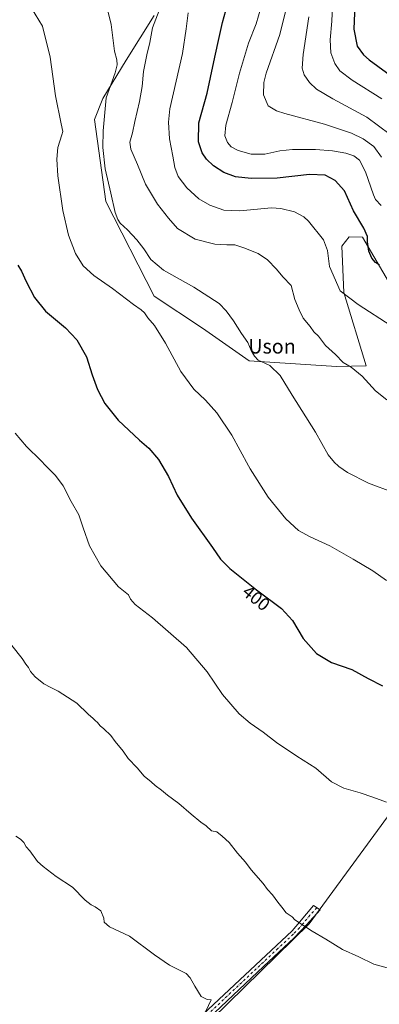
# Model space of a CAD drawing. Units: metres. Extents: x 587388 to 590845, y 4696594 to 4698951.
# Drawn here: x 589649 to 589848, y 4697704 to 4698248 of the extents above; entities that cross this region are included whole.
import ezdxf
from ezdxf.enums import TextEntityAlignment as Align

# ---------------------------------------------------------------- set-up
doc = ezdxf.new("R2010")
doc.units = ezdxf.units.M
doc.header["$MEASUREMENT"] = 0
doc.linetypes.add('DGN Style 4', pattern=[2.638475, 1.318413, -0.659207, 0.001648, -0.659207])
for name, color, linetype, lineweight in [('Camino Cxs', 7, 'Continuous', 0), ('Camino eje', 30, 'DGN Style 4', 13), ('Cultivos herbáceos CxS', 92, 'Continuous', 0), ('Cultivos leñosos CxS', 92, 'Continuous', 0), ('Curva de nivel maestra', 30, 'Continuous', 30), ('Curva de nivel normal', 30, 'Continuous', 0), ('Matorral CxS', 135, 'Continuous', 0), ('Rótulo de curva de nivel directora', 7, 'Continuous', 0), ('Texto cartográfico', 7, 'Continuous', 0)]:
    doc.layers.add(name, color=color, linetype=linetype, lineweight=lineweight)
doc.styles.add('Style-Arial', font='txt')

# ---------------------------------------------------------------- blocks, each defined once
blk = doc.blocks.new('*U7')
at = {"layer": 'Cultivos leñosos CxS', "color": 92, "linetype": 'Continuous', "lineweight": 0}
for points in [[(589860.0379, 4697817.8887, 395.6917), (589809.2374, 4697748.3163, 390.337), (589755.3907, 4697695.6893, 385.1108)], [(589723.4649, 4698250.3167, 413.9857), (589708.0497, 4698225.6539, 411.1481), (589695.2565, 4698204.3923, 409.1211), (589690.5794, 4698192.7693, 408.5712), (589696.7449, 4698147.5539, 408.9161), (589723.4632, 4698095.1441, 406.6558), (589750.1919, 4698077.5529, 407.9031), (589776.0267, 4698059.4439, 409.186), (589824.2555, 4698056.2995, 414.3762), (589840.7467, 4698056.6593, 416.3801), (589828.2819, 4698097.1991, 420.3248), (589827.2555, 4698122.8897, 421.8625), (589831.3655, 4698128.0277, 422.7209), (589838.5905, 4698127.7497, 424.2457), (589852.9461, 4698103.3649, 424.1414)]]:
    blk.add_polyline3d(points, dxfattribs=at)
blk = doc.blocks.new('*U12')
at = {"layer": 'Cultivos herbáceos CxS', "color": 92, "linetype": 'Continuous', "lineweight": 0}
blk.add_polyline3d([(589755.3907, 4697695.6893, 385.1108), (589809.2374, 4697748.3163, 390.337), (589860.0379, 4697817.8887, 395.6917)], dxfattribs=at)

msp = doc.modelspace()

# ---------------------------------------------------------------- linework, layer by layer
at = {"layer": 'Camino Cxs', "color": 7, "linetype": 'Continuous', "lineweight": 0}
msp.add_polyline3d([(589747.6601, 4697695.6901, 384.9336), (589799.7901, 4697744.6001, 389.7636), (589803.9301, 4697749.2201, 390.2994), (589811.4901, 4697758.4801, 390.9502), (589815.1801, 4697756.1201, 391.054), (589807.7601, 4697747.8201, 390.3476), (589800.8401, 4697740.6201, 389.4182), (589783.9201, 4697724.8101, 387.7338), (589733.5001, 4697677.1701, 383.73)], dxfattribs=at)
msp.add_polyline3d([(589747.6601, 4697695.6901, 384.9336), (589799.7901, 4697744.6001, 389.7636), (589803.9301, 4697749.2201, 390.2994), (589811.4901, 4697758.4801, 390.9502), (589815.1801, 4697756.1201, 391.054), (589807.7601, 4697747.8201, 390.3476), (589800.8401, 4697740.6201, 389.4182), (589783.9201, 4697724.8101, 387.7338), (589733.5001, 4697677.1701, 383.73)], dxfattribs=at)
at = {"layer": 'Camino eje', "color": 30, "linetype": 'DGN Style 4', "lineweight": 13}
msp.add_polyline3d([(589813.3351, 4697757.3001, 390.9971), (589809.6251, 4697753.1501, 390.6948), (589805.8451, 4697748.5201, 390.3133), (589803.7751, 4697746.2101, 390.0676), (589800.3151, 4697742.6101, 389.5588), (589791.8551, 4697734.7051, 388.5647), (589765.7901, 4697710.2501, 386.2243), (589740.5801, 4697686.4301, 384.2766)], dxfattribs=at)
at = {"layer": 'Cultivos herbáceos CxS', "color": 92, "linetype": 'Continuous', "lineweight": 0}
msp.add_polyline3d([(589913.8903, 4697968.0293, 412.1238), (589900.1305, 4697959.6185, 409.9628), (589912.2223, 4697939.2129, 409.2672), (589922.6583, 4697887.0303, 405.5786), (589860.0379, 4697817.8887, 395.6917), (589809.2374, 4697748.3163, 390.337), (589755.3907, 4697695.6893, 385.1108)], dxfattribs=at)
at = {"layer": 'Cultivos leñosos CxS', "color": 92, "linetype": 'Continuous', "lineweight": 0}
for points in [[(589723.4649, 4698250.3167, 413.9857), (589708.0497, 4698225.6539, 411.1481), (589695.2565, 4698204.3923, 409.1211), (589690.5794, 4698192.7693, 408.5712), (589696.7449, 4698147.5539, 408.9161), (589723.4632, 4698095.1441, 406.6558), (589750.1919, 4698077.5529, 407.9031), (589776.0267, 4698059.4439, 409.186), (589824.2555, 4698056.2995, 414.3762), (589840.7467, 4698056.6593, 416.3801), (589828.2819, 4698097.1991, 420.3248), (589827.2555, 4698122.8897, 421.8625), (589831.3655, 4698128.0277, 422.7209), (589838.5905, 4698127.7497, 424.2457), (589852.9461, 4698103.3649, 424.1414), (589880.9467, 4698063.6087, 421.1806), (589917.5851, 4698020.2899, 419.8109), (589933.1009, 4697996.4897, 417.6401), (589935.1559, 4697991.3511, 416.9601), (589926.8687, 4697975.9643, 414.2051), (589913.8903, 4697968.0293, 412.1238)], [(589913.8903, 4697968.0293, 412.1238), (589900.1305, 4697959.6185, 409.9628), (589912.2223, 4697939.2129, 409.2672), (589922.6583, 4697887.0303, 405.5786), (589860.0379, 4697817.8887, 395.6917), (589809.2374, 4697748.3163, 390.337), (589755.3907, 4697695.6893, 385.1108)]]:
    msp.add_polyline3d(points, dxfattribs=at)
at = {"layer": 'Curva de nivel maestra', "color": 30, "linetype": 'Continuous', "lineweight": 30, "flags": 128}
for points, elevation in [([(589848.06, 4698112.4501), (589845.87, 4698113.7901), (589843.85, 4698116.1601), (589842.12, 4698120.1201), (589841.46, 4698125.2001), (589841.39, 4698128.2201), (589839.44, 4698132.8901), (589833.7, 4698142.3801), (589828.77, 4698153.4101), (589823.5, 4698159.1001), (589817.96, 4698162.1001), (589809.4, 4698162.5501), (589791.47, 4698160.5201), (589777.18, 4698160.2001), (589768.42, 4698161.2201), (589762.06, 4698163.5001), (589756.39, 4698167.1701), (589752.41, 4698170.8601), (589750.09, 4698174.4101), (589748.04, 4698180.5601), (589748.23, 4698191.0901), (589752.84, 4698207.5001), (589756.58, 4698224.7501), (589758.8, 4698234.8801), (589761.25, 4698246.3801), (589766.9, 4698266.4801)], 425), ([(589834.43, 4698256.2801), (589833.92, 4698242.7601), (589835.74, 4698233.3801), (589839.12, 4698228.5901), (589842.25, 4698225.8201), (589856.78, 4698215.3901)], 450), ([(589648.22, 4698112.3801), (589650.23, 4698109.0601), (589652.73, 4698103.3201), (589657.34, 4698094.5701), (589663.57, 4698086.9601), (589674.47, 4698077.7101), (589680.84, 4698071.0201), (589686.05, 4698061.7601), (589689.27, 4698051.6801), (589692.18, 4698043.6701), (589696.36, 4698035.8601), (589703.63, 4698026.7901), (589715.46, 4698015.6501), (589720.63, 4698011.2001), (589725.85, 4698005.0401), (589731.38, 4697995.5401), (589736.24, 4697985.3001), (589744.07, 4697972.4701), (589755.68, 4697956.3801), (589760.16, 4697949.8901), (589765.35, 4697944.8201), (589780.05, 4697932.8801), (589793.85, 4697922.6801), (589799.91, 4697916.0801), (589805.94, 4697906.1101), (589813.22, 4697897.7201), (589821.58, 4697892.7401), (589832.78, 4697888.9401), (589841.86, 4697884.0201), (589849.64, 4697879.9701)], 400)]:
    msp.add_lwpolyline(points, dxfattribs=dict(at, elevation=elevation))
at = {"layer": 'Curva de nivel normal', "color": 30, "linetype": 'Continuous', "lineweight": 0, "flags": 128}
for points, elevation in [([(589855.87, 4697986.8001), (589842.04, 4697991.9801), (589830.28, 4697997.7801), (589825.56, 4698001.0601), (589825.1276, 4698001.5), (589823.25, 4698003.4101), (589819.73, 4698007.4701), (589812.7, 4698020.1501), (589799.75, 4698040.6101), (589793.17, 4698051.4301), (589787.51, 4698056.9801), (589780.91, 4698059.8301), (589779.06, 4698062.0401), (589777.18, 4698065.1401), (589775.38, 4698069.7001), (589771.86, 4698074.5601), (589767.4, 4698081.5601), (589763.37, 4698087.2101), (589759.47, 4698091.1901), (589745.52, 4698100.1301), (589728.66, 4698109.6301), (589721.6, 4698115.5501), (589717.81, 4698121.3101), (589713.89, 4698126.3801), (589708.72, 4698131.8801), (589704.72, 4698135.5501), (589703.46, 4698137.6201), (589701.92, 4698141.4201), (589699.59, 4698152.0801), (589696.52, 4698165.5201), (589695.2, 4698177.3801), (589695.33, 4698186.6601), (589696.98, 4698204.8101), (589701.94, 4698218.7001), (589703.14, 4698223.1201), (589702.97, 4698225.8001), (589701.67, 4698230.5601), (589699.76, 4698245.3001), (589696.42, 4698259.1801)], 410), ([(589797.27, 4698256.8701), (589792.93, 4698239.7801), (589785.36, 4698218.4601), (589784.1, 4698213.3401), (589783.89, 4698206.5501), (589786.58, 4698200.3501), (589791.15, 4698197.6901), (589795.72, 4698196.2201), (589817.74, 4698190.2301), (589832.51, 4698185.3201), (589839.11, 4698182.1001), (589844.93, 4698177.9401), (589849.2, 4698172.0901)], 435), ([(589655.76, 4698254.4601), (589661.9, 4698244.5001), (589666.14, 4698227.2501), (589669.07, 4698205.9001), (589672.06, 4698190.5501), (589672.98, 4698186.2401), (589672.58, 4698184.4101), (589670.27, 4698177.4501), (589669.69, 4698170.8501), (589670.27, 4698161.6701), (589673.11, 4698142.6001), (589676.14, 4698128.9601), (589680.09, 4698118.8301), (589684.38, 4698112.0701), (589690.15, 4698106.6501), (589700.58, 4698099.3801), (589712.13, 4698090.5901), (589716.38, 4698087.7601), (589718.21, 4698085.9701), (589719.97, 4698083.2401), (589723.68, 4698078.9701), (589729.72, 4698069.2201), (589738.25, 4698053.6401), (589745.51, 4698043.9001), (589751.92, 4698037.7501), (589758.17, 4698030.7101), (589766.46, 4698018.4501), (589775.6372, 4698001.5), (589776.59, 4697999.7401), (589786.54, 4697984.1701), (589796.33, 4697972.1101), (589803.26, 4697965.7601), (589809.72, 4697962.2201), (589820.52, 4697957.3501), (589833.42, 4697949.9201), (589844.32, 4697943.4801), (589851.86, 4697938.1701)], 405), ([(589727.16, 4698255.5601), (589722.65, 4698243.4701), (589721.18, 4698235.4301), (589719.46, 4698228.6201), (589717.6, 4698219.4401), (589716.82, 4698211.0201), (589715.4, 4698202.7501), (589712.83, 4698191.7001), (589711.64, 4698185.4601), (589710.12, 4698180.2801), (589710.65, 4698176.4801), (589714.25, 4698167.9601), (589718.7, 4698157.0501), (589725.41, 4698146.1401), (589731.43, 4698138.3201), (589736.4, 4698132.5801), (589746.19, 4698126.6401), (589757.05, 4698123.9401), (589763.76, 4698123.5501), (589768.19, 4698123.6401), (589773.09, 4698121.8501), (589781.04, 4698118.7901), (589786.24, 4698115.3601), (589791.07, 4698110.2201), (589794.66, 4698105.9001), (589799.22, 4698101.0501), (589801.24, 4698093.4101), (589803.6, 4698087.7701), (589805.92, 4698083.0801), (589809.67, 4698078.5001), (589811.75, 4698075.5801), (589814.27, 4698073.1001), (589818.26, 4698067.9801), (589823.69, 4698063.0801), (589828.06, 4698058.5401), (589832.41, 4698055.9601), (589838.47, 4698051.0601), (589845.78, 4698042.9401), (589852.07, 4698037.9001)], 415), ([(589742.41, 4698251.8201), (589741.2, 4698243.0001), (589739.19, 4698229.3501), (589732.28, 4698198.7701), (589731.39, 4698191.3601), (589732.02, 4698182.1801), (589733.9, 4698172.6201), (589734.89, 4698166.2501), (589736.73, 4698161.4401), (589741.6, 4698155.1001), (589748.22, 4698149.0501), (589754.33, 4698145.5001), (589762.03, 4698142.8201), (589770.82, 4698142.3801), (589788.39, 4698143.9801), (589793.53, 4698143.6701), (589801.06, 4698141.8201), (589806.25, 4698139.0901), (589808.84, 4698136.7401), (589817.09, 4698126.3601), (589819.34, 4698120.5001), (589820.49, 4698111.6601), (589826.37, 4698098.2001), (589836.32, 4698090.5401), (589854.54, 4698078.8301)], 420), ([(589848.97, 4698145.4001), (589845.92, 4698148.5801), (589844.7, 4698151.2401), (589840.39, 4698163.8801), (589836.98, 4698170.3001), (589833.87, 4698172.7101), (589829.39, 4698174.3001), (589822.06, 4698175.6201), (589812.73, 4698176.2401), (589800.06, 4698176.3101), (589793.06, 4698175.5401), (589784.61, 4698173.6201), (589777.08, 4698173.6301), (589769.88, 4698175.7501), (589766.12, 4698177.7701), (589764.08, 4698180.0801), (589762.62, 4698183.9101), (589763.09, 4698189.7601), (589766.6, 4698202.3001), (589770.6, 4698218.4401), (589775.75, 4698235.0801), (589779.83, 4698245.6801), (589782.47, 4698254.5601)], 430), ([(589822.09, 4698255.5601), (589821.78, 4698247.2201), (589820.81, 4698236.8901), (589821.2, 4698229.7701), (589823.36, 4698223.7301), (589826.17, 4698219.7301), (589832.92, 4698214.6801), (589849.27, 4698204.2101)], 445), ([(589808.97, 4698249.5101), (589805.84, 4698228.7601), (589805.33, 4698221.1601), (589806.46, 4698217.6201), (589809.31, 4698213.3701), (589813.25, 4698209.6801), (589822.33, 4698204.2401), (589841.11, 4698194.1401), (589854.02, 4698184.5601)], 440), ([(589851.84, 4697815.6201), (589844.42, 4697818.3401), (589837.32, 4697820.8201), (589828.41, 4697823.3901), (589821.44, 4697826.9401), (589812.89, 4697834.3901), (589802.43, 4697841.1301), (589791.19, 4697848.5801), (589783.73, 4697854.3701), (589776.62, 4697859.2501), (589770.43, 4697864.5201), (589761.38, 4697875.0501), (589752.83, 4697887.6801), (589741.43, 4697901.1001), (589722.7, 4697917.4101), (589713.06, 4697924.7601), (589710.41, 4697927.7901), (589709.27, 4697930.1001), (589703.78, 4697934.6101), (589693.99, 4697946.1601), (589687.73, 4697957.2201), (589684.31, 4697967.1401), (589681.97, 4697974.4701), (589677.61, 4697981.7801), (589673.31, 4697990.4701), (589669, 4697996.1601), (589665.44, 4697999.6001), (589663.685, 4698001.5), (589660.96, 4698004.4501), (589652.91, 4698012.0801), (589646.73, 4698019.5101)], 395), ([(589644.82, 4697902.1901), (589650.6, 4697895.0501), (589652.62, 4697891.9101), (589654.06, 4697890.0401), (589655.12, 4697887.7901), (589657.78, 4697884.8201), (589662.59, 4697881.0901), (589666.44, 4697878.9301), (589670.55, 4697877.0401), (589680.75, 4697870.2501), (589687.13, 4697864.3001), (589689.77, 4697861.9401), (589690.85, 4697860.6801), (589692.17, 4697859.6701), (589693.65, 4697857.8101), (589695.72, 4697856.2101), (589699.52, 4697852.5101), (589701.97, 4697849.1201), (589706.42, 4697843.7501), (589709.24, 4697839.7401), (589714.14, 4697834.6401), (589718.09, 4697829.9201), (589721.94, 4697826.7801), (589724.01, 4697824.8601), (589727.61, 4697822.2001), (589730.94, 4697819.4601), (589737.25, 4697814.8901), (589743.94, 4697808.9801), (589749.39, 4697804.5401), (589752.26, 4697802.5001), (589755.19, 4697799.8701), (589758.07, 4697799.2401), (589761.1, 4697796.8101), (589764.93, 4697793.2601), (589769.49, 4697787.4401), (589773.93, 4697782.4101), (589777.21, 4697778.2801), (589783.76, 4697770.5901), (589786.22, 4697767.3901), (589788.93, 4697764.4301), (589791.83, 4697760.3501), (589794.07, 4697757.6801), (589796.54, 4697754.4001), (589799.75, 4697752.2501), (589801.35, 4697750.5201), (589810.76, 4697744.3201), (589818.42, 4697739.8401), (589827.67, 4697734.2301), (589836.66, 4697730.1601), (589844.89, 4697726.1201), (589852.37, 4697724.1101)], 390), ([(589752.13, 4697700.1501), (589755.03, 4697706.3001), (589752.78, 4697706.6101), (589749.44, 4697708.2701), (589746.02, 4697713.8601), (589743.47, 4697718.6001), (589741.16, 4697720.9901), (589731.94, 4697725.6101), (589723.8, 4697731.3101), (589709.96, 4697741.5801), (589698.82, 4697746.6501), (589695.9, 4697749.4001), (589695.64, 4697751.4601), (589694, 4697755.5001), (589690.94, 4697757.7601), (589688.65, 4697758.9801), (589685.36, 4697761.5301), (589678.45, 4697768.6101), (589669.3, 4697774.4601), (589662.22, 4697780.0501), (589659.07, 4697782.9001), (589654.84, 4697788.6701), (589652.74, 4697790.9001), (589651.45, 4697793.2801), (589649.65, 4697795.1501), (589647.07, 4697796.9001)], 385)]:
    msp.add_lwpolyline(points, dxfattribs=dict(at, elevation=elevation))
at = {"layer": 'Matorral CxS', "color": 135, "linetype": 'Continuous', "lineweight": 0}
for points in [[(589852.9461, 4698103.3649, 424.1414), (589838.5905, 4698127.7497, 424.2457), (589831.3655, 4698128.0277, 422.7209), (589827.2555, 4698122.8897, 421.8625), (589828.2819, 4698097.1991, 420.3248), (589840.7467, 4698056.6593, 416.3801), (589824.2555, 4698056.2995, 414.3762), (589776.0267, 4698059.4439, 409.186), (589750.1919, 4698077.5529, 407.9031), (589723.4632, 4698095.1441, 406.6558), (589696.7449, 4698147.5539, 408.9161), (589690.5794, 4698192.7693, 408.5712), (589695.2565, 4698204.3923, 409.1211), (589708.0497, 4698225.6539, 411.1481), (589723.4649, 4698250.3167, 413.9857)], [(589723.4649, 4698250.3167, 413.9857), (589708.0497, 4698225.6539, 411.1481), (589695.2565, 4698204.3923, 409.1211), (589690.5794, 4698192.7693, 408.5712), (589696.7449, 4698147.5539, 408.9161), (589723.4632, 4698095.1441, 406.6558), (589750.1919, 4698077.5529, 407.9031), (589776.0267, 4698059.4439, 409.186), (589824.2555, 4698056.2995, 414.3762), (589840.7467, 4698056.6593, 416.3801), (589828.2819, 4698097.1991, 420.3248), (589827.2555, 4698122.8897, 421.8625), (589831.3655, 4698128.0277, 422.7209), (589838.5905, 4698127.7497, 424.2457), (589852.9461, 4698103.3649, 424.1414), (589880.9467, 4698063.6087, 421.1806), (589917.5851, 4698020.2899, 419.8109), (589933.1009, 4697996.4897, 417.6401), (589935.1559, 4697991.3511, 416.9601), (589926.8687, 4697975.9643, 414.2051), (589913.8903, 4697968.0293, 412.1238)]]:
    msp.add_polyline3d(points, dxfattribs=at)

# ---------------------------------------------------------------- block references
at = {"layer": 'Cultivos herbáceos CxS', "color": 92, "linetype": 'Continuous', "lineweight": 0}
msp.add_blockref('*U12', (0, 0), dxfattribs=at)
at = {"layer": 'Cultivos leñosos CxS', "color": 92, "linetype": 'Continuous', "lineweight": 0}
msp.add_blockref('*U7', (0, 0), dxfattribs=at)

# ---------------------------------------------------------------- texts
at = {"layer": 'Rótulo de curva de nivel directora', "color": 7, "linetype": 'Continuous', "lineweight": 0, "style": 'Style-Arial'}
msp.add_text('400', height=7, rotation=320.914924, dxfattribs=at).set_placement((589779.9459, 4697928.4156), align=Align.MIDDLE_CENTER)
at = {"layer": 'Texto cartográfico', "color": 7, "linetype": 'Continuous', "lineweight": 0, "style": 'Style-Arial'}
msp.add_text('Uson', height=8, dxfattribs=at).set_placement((589788.6588, 4698067.5201), align=Align.MIDDLE_CENTER)

doc.saveas('drawing.dxf')
